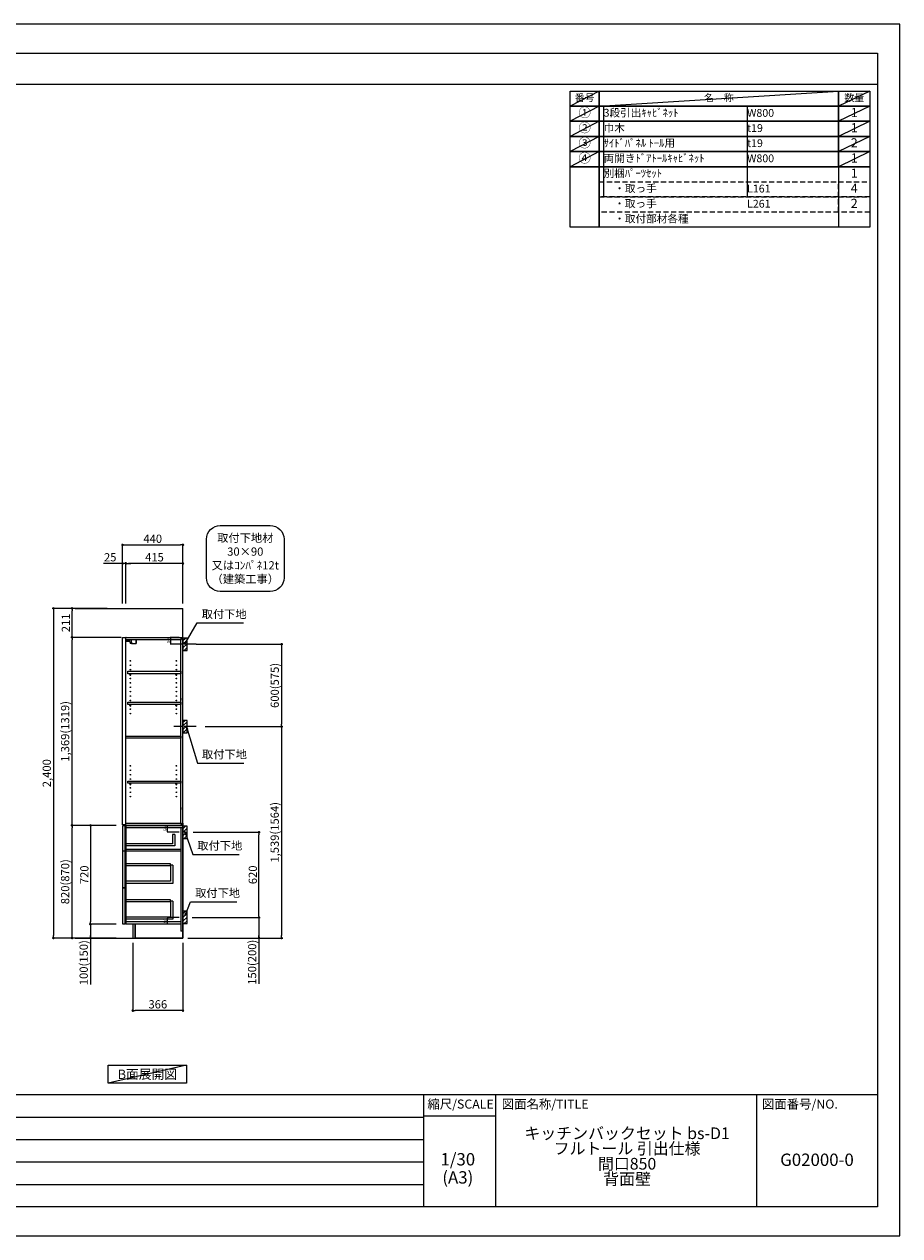
# Model space of a CAD drawing. Extents: x 0 to 12474, y -11020 to -2200.
# Drawn here: x 6098 to 12474, y -11020 to -2200 of the extents above; entities that cross this region are included whole.
import ezdxf

# ---------------------------------------------------------------- set-up
doc = ezdxf.new("R2010")
doc.units = 0
doc.header["$LTSCALE"] = 50
doc.header["$MEASUREMENT"] = 0
doc.linetypes.add('CENTER', pattern=[2, 1.25, -0.25, 0.25, -0.25])
doc.linetypes.add('DASHED', pattern=[0.75, 0.5, -0.25])
doc.layers.get('0').update_dxf_attribs({"linetype": 'CONTINUOUS'})
doc.layers.get('DEFPOINTS').update_dxf_attribs({"color": 146, "linetype": 'CONTINUOUS'})
for name, color, linetype in [('111-壁仕上', 3, 'CONTINUOUS'), ('122-扉', 6, 'CONTINUOUS'), ('130-穴加工', 9, 'CONTINUOUS'), ('141-パーツ', 31, 'CONTINUOUS'), ('150-機器', 8, 'CONTINUOUS'), ('160-文字', 254, 'CONTINUOUS'), ('166-寸法B', 11, 'CONTINUOUS'), ('180-補助', 161, 'CONTINUOUS'), ('190-図面外枠', 5, 'CONTINUOUS'), ('191-図面内枠', 4, 'CONTINUOUS')]:
    doc.layers.add(name, color=color, linetype=linetype)
doc.styles.add('KH001', font='txt')
doc.dimstyles.new('KH1xx010', dxfattribs={"dimscale": 10, "dimtxt": 2.3, "dimasz": 0.6, "dimexe": 0.3, "dimexo": 1.2, "dimgap": 0.5, "dimtad": 3, "dimdec": 1, "dimdsep": 46, "dimlunit": 6, "dimtxsty": 'KH001', "dimblk": 'DOT', "dimcen": 1, "dimdle": 1, "dimclrd": 256, "dimclre": 256, "dimclrt": 256, "dimadec": 0, "dimazin": 0, "dimtfac": 1, "dimtdec": 1, "dimtix": 1, "dimtmove": 2, "dimatfit": 3, "dimldrblk": 'CLOSEDBLANK', "dimfxl": 1, "dimtolj": 1, "dimtzin": 0, "dimlwd": -1, "dimlwe": -1, "dimarcsym": 0})
doc.dimstyles.new('KH1xx030', dxfattribs={"dimscale": 30, "dimtxt": 2, "dimasz": 0.6, "dimexe": 0.3, "dimexo": 1.2, "dimgap": 0.5, "dimtad": 3, "dimdec": 1, "dimdsep": 46, "dimlunit": 6, "dimtxsty": 'KH001', "dimblk": 'DOT', "dimcen": 1, "dimdle": 1, "dimclrd": 256, "dimclre": 256, "dimclrt": 256, "dimadec": 0, "dimazin": 0, "dimtfac": 1, "dimtdec": 1, "dimtix": 1, "dimtmove": 2, "dimatfit": 3, "dimldrblk": 'CLOSEDBLANK', "dimfxl": 1, "dimtolj": 1, "dimtzin": 0, "dimlwd": -1, "dimlwe": -1, "dimarcsym": 0})

# ---------------------------------------------------------------- blocks, each defined once
blk = doc.blocks.new('A$C5D946DDC')
at = {"layer": '190-図面外枠'}
for p, q in [((271, 14349), (20519, 14349)), ((20519, 14349), (20519, 351)), ((20519, 351), (271, 351))]:
    blk.add_line(p, q, dxfattribs=at)
at = {"layer": 'DEFPOINTS'}
blk.add_lwpolyline([(0, 0), (20790, 0), (20790, 14700), (0, 14700)], close=True, dxfattribs=at)
blk = doc.blocks.new('取付下地注釈')
at = {"layer": '160-文字'}
blk.add_lwpolyline([(-181.9, 0), (181.9, 0, -0.414214), (281.9, -100), (281.9, -381, -0.414214), (181.9, -481), (-181.9, -481, -0.414214), (-281.9, -381), (-281.9, -100, -0.414214)], format="xyb", close=True, dxfattribs=at)
at = {"layer": '160-文字', "insert": (0, -240.5), "char_height": 60, "attachment_point": 5, "style": 'KH001'}
blk.add_mtext('\\A1;取付下地材\\P30×90\\P又はｺﾝﾊﾟﾈ12t\\P（建築工事）', dxfattribs=at)
blk = doc.blocks.new('_ClosedBlank')
at = {"color": 0, "linetype": 'ByBlock', "lineweight": -2}
for p, q in [((-1, 0.17), (0, 0)), ((-1, 0.17), (-1, -0.17)), ((0, 0), (-1, -0.17))]:
    blk.add_line(p, q, dxfattribs=at)
blk = doc.blocks.new('_Dot')
at = {"color": 0, "linetype": 'ByBlock', "lineweight": -2}
blk.add_line((-0.5, 0), (-1, 0), dxfattribs=at)
at = {"color": 0, "linetype": 'ByBlock', "const_width": 0.5}
blk.add_lwpolyline([(-0.25, 0, 1), (0.25, 0, 1)], format="xyb", close=True, dxfattribs=at)
blk = doc.blocks.new('*D7')
at = {"layer": 'DEFPOINTS', "transparency": 16777216}
for p, q in [((7226.3, -8032.5), (7139.6, -8032.5)), ((7223.3, -8082.5), (7139.6, -8082.5)), ((7142.6, -8076.5), (7142.6, -8038.5))]:
    blk.add_line(p, q, dxfattribs=at)
at = {"layer": 'DEFPOINTS', "color": 0, "transparency": 16777216}
for p in [(7142.6, -8032.5), (7235.3, -8082.5), (7238.3, -8032.5)]:
    blk.add_point(p, dxfattribs=at)
at = {"layer": 'DEFPOINTS', "transparency": 16777216, "xscale": 6, "yscale": 6, "zscale": 6}
for p, rotation in [((7142.6, -8032.5), 90), ((7142.6, -8082.5), 270)]:
    blk.add_blockref('_Dot', p, dxfattribs=dict(at, rotation=rotation))
at = {"layer": 'DEFPOINTS', "linetype": 'Continuous', "transparency": 16777216, "insert": (7126.1, -8057.5), "char_height": 23, "attachment_point": 5, "rotation": 90, "style": 'KH001'}
blk.add_mtext('\\A1;50', dxfattribs=at)
blk = doc.blocks.new('*D8')
at = {"layer": '166-寸法B', "transparency": 16777216}
for p, q in [((6814.3, -6416.5), (6814.3, -5981.6)), ((6832.3, -5990.6), (7236.3, -5990.6)), ((7254.3, -6416.5), (7254.3, -5981.6))]:
    blk.add_line(p, q, dxfattribs=at)
at = {"layer": 'DEFPOINTS', "color": 0, "transparency": 16777216}
for p in [(7254.3, -5990.6), (6814.3, -6452.5), (7254.3, -6452.5)]:
    blk.add_point(p, dxfattribs=at)
at = {"layer": '166-寸法B', "transparency": 16777216, "xscale": 18, "yscale": 18, "zscale": 18, "rotation": 180}
blk.add_blockref('_Dot', (6814.3, -5990.6), dxfattribs=at)
at = {"layer": '166-寸法B', "transparency": 16777216, "xscale": 18, "yscale": 18, "zscale": 18}
blk.add_blockref('_Dot', (7254.3, -5990.6), dxfattribs=at)
at = {"layer": '166-寸法B', "linetype": 'Continuous', "transparency": 16777216, "insert": (7034.3, -5945.6), "char_height": 60, "attachment_point": 5, "style": 'KH001'}
blk.add_mtext('\\A1;440', dxfattribs=at)
blk = doc.blocks.new('*D9')
at = {"layer": '166-寸法B', "transparency": 16777216}
for p, q in [((6839.3, -6416.5), (6839.3, -6116.6)), ((7236.3, -6125.6), (6857.3, -6125.6)), ((7254.3, -6416.5), (7254.3, -6116.6))]:
    blk.add_line(p, q, dxfattribs=at)
at = {"layer": 'DEFPOINTS', "color": 0, "transparency": 16777216}
for p in [(6839.3, -6125.6), (6839.3, -6452.5), (7254.3, -6452.5)]:
    blk.add_point(p, dxfattribs=at)
at = {"layer": '166-寸法B', "transparency": 16777216, "xscale": 18, "yscale": 18, "zscale": 18, "rotation": 180}
blk.add_blockref('_Dot', (6839.3, -6125.6), dxfattribs=at)
at = {"layer": '166-寸法B', "transparency": 16777216, "xscale": 18, "yscale": 18, "zscale": 18}
blk.add_blockref('_Dot', (7254.3, -6125.6), dxfattribs=at)
at = {"layer": '166-寸法B', "linetype": 'Continuous', "transparency": 16777216, "insert": (7046.8, -6080.6), "char_height": 60, "attachment_point": 5, "style": 'KH001'}
blk.add_mtext('\\A1;415', dxfattribs=at)
blk = doc.blocks.new('*D10')
at = {"layer": '166-寸法B', "transparency": 16777216}
for p, q in [((6839.3, -6125.6), (6674.9, -6125.6)), ((6796.3, -6125.6), (6778.3, -6125.6)), ((6814.3, -6416.5), (6814.3, -6116.6)), ((6839.3, -6125.6), (6814.3, -6125.6)), ((6839.3, -6416.5), (6839.3, -6116.6)), ((6857.3, -6125.6), (6875.3, -6125.6))]:
    blk.add_line(p, q, dxfattribs=at)
at = {"layer": 'DEFPOINTS', "color": 0, "transparency": 16777216}
for p in [(6814.3, -6125.6), (6814.3, -6452.5), (6839.3, -6452.5)]:
    blk.add_point(p, dxfattribs=at)
at = {"layer": '166-寸法B', "transparency": 16777216, "xscale": 18, "yscale": 18, "zscale": 18}
blk.add_blockref('_Dot', (6814.3, -6125.6), dxfattribs=at)
at = {"layer": '166-寸法B', "transparency": 16777216, "xscale": 18, "yscale": 18, "zscale": 18, "rotation": 180}
blk.add_blockref('_Dot', (6839.3, -6125.6), dxfattribs=at)
at = {"layer": '166-寸法B', "linetype": 'Continuous', "transparency": 16777216, "insert": (6724.7, -6080.6), "char_height": 60, "attachment_point": 5, "style": 'KH001'}
blk.add_mtext('\\A1;25', dxfattribs=at)
blk = doc.blocks.new('*D11')
at = {"layer": '166-寸法B', "transparency": 16777216}
for p, q in [((6888.3, -8888.5), (6888.3, -9388.9)), ((7254.3, -8888.5), (7254.3, -9388.9)), ((7236.3, -9379.9), (6906.3, -9379.9))]:
    blk.add_line(p, q, dxfattribs=at)
at = {"layer": 'DEFPOINTS', "color": 0, "transparency": 16777216}
for p in [(6888.3, -8852.5), (7254.3, -8852.5), (6888.3, -9379.9)]:
    blk.add_point(p, dxfattribs=at)
at = {"layer": '166-寸法B', "transparency": 16777216, "xscale": 18, "yscale": 18, "zscale": 18, "rotation": 180}
blk.add_blockref('_Dot', (6888.3, -9379.9), dxfattribs=at)
at = {"layer": '166-寸法B', "transparency": 16777216, "xscale": 18, "yscale": 18, "zscale": 18}
blk.add_blockref('_Dot', (7254.3, -9379.9), dxfattribs=at)
at = {"layer": '166-寸法B', "linetype": 'Continuous', "transparency": 16777216, "insert": (7071.3, -9334.9), "char_height": 60, "attachment_point": 5, "style": 'KH001'}
blk.add_mtext('\\A1;366', dxfattribs=at)
blk = doc.blocks.new('*D12')
at = {"layer": '166-寸法B', "transparency": 16777216}
for p, q in [((6768.3, -8032.5), (6437.4, -8032.5)), ((6446.4, -8834.5), (6446.4, -8050.5)), ((6768.3, -8852.5), (6437.4, -8852.5))]:
    blk.add_line(p, q, dxfattribs=at)
at = {"layer": 'DEFPOINTS', "color": 0, "transparency": 16777216}
for p in [(6446.4, -8032.5), (6804.3, -8032.5), (6804.3, -8852.5)]:
    blk.add_point(p, dxfattribs=at)
at = {"layer": '166-寸法B', "transparency": 16777216, "xscale": 18, "yscale": 18, "zscale": 18}
for p, rotation in [((6446.4, -8032.5), 90), ((6446.4, -8852.5), 270)]:
    blk.add_blockref('_Dot', p, dxfattribs=dict(at, rotation=rotation))
at = {"layer": '166-寸法B', "linetype": 'Continuous', "transparency": 16777216, "insert": (6396.4, -8442.5), "char_height": 60, "attachment_point": 5, "rotation": 90, "style": 'KH001'}
blk.add_mtext('\\A1;820(870)', dxfattribs=at)
blk = doc.blocks.new('*D13')
at = {"layer": '166-寸法B', "transparency": 16777216}
for p, q in [((6768.3, -8032.5), (6572.4, -8032.5)), ((6581.4, -8050.5), (6581.4, -8734.5)), ((6768.3, -8752.5), (6572.4, -8752.5))]:
    blk.add_line(p, q, dxfattribs=at)
at = {"layer": 'DEFPOINTS', "color": 0, "transparency": 16777216}
for p in [(6804.3, -8032.5), (6581.4, -8752.5), (6804.3, -8752.5)]:
    blk.add_point(p, dxfattribs=at)
at = {"layer": '166-寸法B', "transparency": 16777216, "xscale": 18, "yscale": 18, "zscale": 18}
for p, rotation in [((6581.4, -8032.5), 90), ((6581.4, -8752.5), 270)]:
    blk.add_blockref('_Dot', p, dxfattribs=dict(at, rotation=rotation))
at = {"layer": '166-寸法B', "linetype": 'Continuous', "transparency": 16777216, "insert": (6536.4, -8392.5), "char_height": 60, "attachment_point": 5, "rotation": 90, "style": 'KH001'}
blk.add_mtext('\\A1;720', dxfattribs=at)
blk = doc.blocks.new('*D14')
at = {"layer": '166-寸法B', "transparency": 16777216}
for p, q in [((6768.3, -8752.5), (6572.4, -8752.5)), ((6581.4, -8752.5), (6581.4, -9189.9)), ((6581.4, -8770.5), (6581.4, -8834.5)), ((6768.3, -8852.5), (6572.4, -8852.5))]:
    blk.add_line(p, q, dxfattribs=at)
at = {"layer": 'DEFPOINTS', "color": 0, "transparency": 16777216}
for p in [(6804.3, -8752.5), (6581.4, -8852.5), (6804.3, -8852.5)]:
    blk.add_point(p, dxfattribs=at)
at = {"layer": '166-寸法B', "transparency": 16777216, "xscale": 18, "yscale": 18, "zscale": 18}
for p, rotation in [((6581.4, -8752.5), 90), ((6581.4, -8852.5), 270)]:
    blk.add_blockref('_Dot', p, dxfattribs=dict(at, rotation=rotation))
at = {"layer": '166-寸法B', "linetype": 'Continuous', "transparency": 16777216, "insert": (6531.4, -9031.9), "char_height": 60, "attachment_point": 5, "rotation": 90, "style": 'KH001'}
blk.add_mtext('\\A1;100(150)', dxfattribs=at)
blk = doc.blocks.new('*D15')
at = {"layer": '166-寸法B', "transparency": 16777216}
for p, q in [((6703.3, -6452.5), (6302.4, -6452.5)), ((6311.4, -6470.5), (6311.4, -8834.5)), ((6768.3, -8852.5), (6302.4, -8852.5))]:
    blk.add_line(p, q, dxfattribs=at)
at = {"layer": 'DEFPOINTS', "color": 0, "transparency": 16777216}
for p in [(6739.3, -6452.5), (6311.4, -8852.5), (6804.3, -8852.5)]:
    blk.add_point(p, dxfattribs=at)
at = {"layer": '166-寸法B', "transparency": 16777216, "xscale": 18, "yscale": 18, "zscale": 18}
for p, rotation in [((6311.4, -6452.5), 90), ((6311.4, -8852.5), 270)]:
    blk.add_blockref('_Dot', p, dxfattribs=dict(at, rotation=rotation))
at = {"layer": '166-寸法B', "linetype": 'Continuous', "transparency": 16777216, "insert": (6262.6, -7652.5), "char_height": 60, "attachment_point": 5, "rotation": 90, "style": 'KH001'}
blk.add_mtext('\\A1;2,400', dxfattribs=at)
blk = doc.blocks.new('*D16')
at = {"layer": 'DEFPOINTS', "transparency": 16777216}
for p, q in [((7226.3, -8032.5), (7139.6, -8032.5)), ((7226.3, -8082.5), (7139.6, -8082.5)), ((7142.6, -8076.5), (7142.6, -8038.5))]:
    blk.add_line(p, q, dxfattribs=at)
at = {"layer": 'DEFPOINTS', "color": 0, "transparency": 16777216}
for p in [(7142.6, -8032.5), (7238.3, -8032.5), (7238.3, -8082.5)]:
    blk.add_point(p, dxfattribs=at)
at = {"layer": 'DEFPOINTS', "transparency": 16777216, "xscale": 6, "yscale": 6, "zscale": 6}
for p, rotation in [((7142.6, -8032.5), 90), ((7142.6, -8082.5), 270)]:
    blk.add_blockref('_Dot', p, dxfattribs=dict(at, rotation=rotation))
at = {"layer": 'DEFPOINTS', "linetype": 'Continuous', "transparency": 16777216, "insert": (7126.1, -8057.5), "char_height": 23, "attachment_point": 5, "rotation": 90, "style": 'KH001'}
blk.add_mtext('\\A1;50', dxfattribs=at)
blk = doc.blocks.new('*D17')
at = {"layer": 'DEFPOINTS', "transparency": 16777216}
for p, q in [((7226.3, -8702.5), (7139.6, -8702.5)), ((7142.6, -8746.5), (7142.6, -8708.5)), ((7226.3, -8752.5), (7139.6, -8752.5))]:
    blk.add_line(p, q, dxfattribs=at)
at = {"layer": 'DEFPOINTS', "color": 0, "transparency": 16777216}
for p in [(7142.6, -8702.5), (7238.3, -8702.5), (7238.3, -8752.5)]:
    blk.add_point(p, dxfattribs=at)
at = {"layer": 'DEFPOINTS', "transparency": 16777216, "xscale": 6, "yscale": 6, "zscale": 6}
for p, rotation in [((7142.6, -8702.5), 90), ((7142.6, -8752.5), 270)]:
    blk.add_blockref('_Dot', p, dxfattribs=dict(at, rotation=rotation))
at = {"layer": 'DEFPOINTS', "linetype": 'Continuous', "transparency": 16777216, "insert": (7126.1, -8727.5), "char_height": 23, "attachment_point": 5, "rotation": 90, "style": 'KH001'}
blk.add_mtext('\\A1;50', dxfattribs=at)
blk = doc.blocks.new('*D18')
at = {"layer": '166-寸法B', "transparency": 16777216}
for p, q in [((7329.4, -8082.5), (7816.9, -8082.5)), ((7807.9, -8684.5), (7807.9, -8100.5)), ((7320.3, -8702.5), (7816.9, -8702.5))]:
    blk.add_line(p, q, dxfattribs=at)
at = {"layer": 'DEFPOINTS', "color": 0, "transparency": 16777216}
for p in [(7293.4, -8082.5), (7807.9, -8082.5), (7284.3, -8702.5)]:
    blk.add_point(p, dxfattribs=at)
at = {"layer": '166-寸法B', "transparency": 16777216, "xscale": 18, "yscale": 18, "zscale": 18}
for p, rotation in [((7807.9, -8082.5), 90), ((7807.9, -8702.5), 270)]:
    blk.add_blockref('_Dot', p, dxfattribs=dict(at, rotation=rotation))
at = {"layer": '166-寸法B', "linetype": 'Continuous', "transparency": 16777216, "insert": (7762.9, -8392.5), "char_height": 60, "attachment_point": 5, "rotation": 90, "style": 'KH001'}
blk.add_mtext('\\A1;620', dxfattribs=at)
blk = doc.blocks.new('*D19')
at = {"layer": '166-寸法B', "transparency": 16777216}
for p, q in [((7320.3, -8702.5), (7816.9, -8702.5)), ((7807.9, -8702.5), (7807.9, -9186.8)), ((7807.9, -8720.5), (7807.9, -8834.5)), ((7290.3, -8852.5), (7816.9, -8852.5))]:
    blk.add_line(p, q, dxfattribs=at)
at = {"layer": 'DEFPOINTS', "color": 0, "transparency": 16777216}
for p in [(7284.3, -8702.5), (7254.3, -8852.5), (7807.9, -8852.5)]:
    blk.add_point(p, dxfattribs=at)
at = {"layer": '166-寸法B', "transparency": 16777216, "xscale": 18, "yscale": 18, "zscale": 18}
for p, rotation in [((7807.9, -8702.5), 90), ((7807.9, -8852.5), 270)]:
    blk.add_blockref('_Dot', p, dxfattribs=dict(at, rotation=rotation))
at = {"layer": '166-寸法B', "linetype": 'Continuous', "transparency": 16777216, "insert": (7757.9, -9028.8), "char_height": 60, "attachment_point": 5, "rotation": 90, "style": 'KH001'}
blk.add_mtext('\\A1;150(200)', dxfattribs=at)
blk = doc.blocks.new('*D20')
at = {"layer": 'DEFPOINTS', "transparency": 16777216}
for p, q in [((7225.8, -6663.5), (7161.9, -6663.5)), ((7164.9, -6707.5), (7164.9, -6669.5)), ((7225.8, -6713.5), (7161.9, -6713.5))]:
    blk.add_line(p, q, dxfattribs=at)
at = {"layer": 'DEFPOINTS', "color": 0, "transparency": 16777216}
for p in [(7164.9, -6663.5), (7237.8, -6663.5), (7237.8, -6713.5)]:
    blk.add_point(p, dxfattribs=at)
at = {"layer": 'DEFPOINTS', "transparency": 16777216, "xscale": 6, "yscale": 6, "zscale": 6}
for p, rotation in [((7164.9, -6663.5), 90), ((7164.9, -6713.5), 270)]:
    blk.add_blockref('_Dot', p, dxfattribs=dict(at, rotation=rotation))
at = {"layer": 'DEFPOINTS', "linetype": 'Continuous', "transparency": 16777216, "insert": (7148.4, -6688.5), "char_height": 23, "attachment_point": 5, "rotation": 90, "style": 'KH001'}
blk.add_mtext('\\A1;50', dxfattribs=at)
blk = doc.blocks.new('*D21')
at = {"layer": '166-寸法B', "transparency": 16777216}
for p, q in [((6703.3, -6452.5), (6437.4, -6452.5)), ((6446.4, -6645.5), (6446.4, -6470.5)), ((6803.3, -6663.5), (6437.4, -6663.5))]:
    blk.add_line(p, q, dxfattribs=at)
at = {"layer": 'DEFPOINTS', "color": 0, "transparency": 16777216}
for p in [(6446.4, -6452.5), (6739.3, -6452.5), (6839.3, -6663.5)]:
    blk.add_point(p, dxfattribs=at)
at = {"layer": '166-寸法B', "transparency": 16777216, "xscale": 18, "yscale": 18, "zscale": 18}
for p, rotation in [((6446.4, -6452.5), 90), ((6446.4, -6663.5), 270)]:
    blk.add_blockref('_Dot', p, dxfattribs=dict(at, rotation=rotation))
at = {"layer": '166-寸法B', "linetype": 'Continuous', "transparency": 16777216, "insert": (6401.4, -6558), "char_height": 60, "attachment_point": 5, "rotation": 90, "style": 'KH001'}
blk.add_mtext('\\A1;211', dxfattribs=at)
blk = doc.blocks.new('*D22')
at = {"layer": '166-寸法B', "transparency": 16777216}
for p, q in [((6803.3, -6663.5), (6437.4, -6663.5)), ((6446.4, -8014.5), (6446.4, -6681.5)), ((6768.3, -8032.5), (6437.4, -8032.5))]:
    blk.add_line(p, q, dxfattribs=at)
at = {"layer": 'DEFPOINTS', "color": 0, "transparency": 16777216}
for p in [(6446.4, -6663.5), (6839.3, -6663.5), (6804.3, -8032.5)]:
    blk.add_point(p, dxfattribs=at)
at = {"layer": '166-寸法B', "transparency": 16777216, "xscale": 18, "yscale": 18, "zscale": 18}
for p, rotation in [((6446.4, -6663.5), 90), ((6446.4, -8032.5), 270)]:
    blk.add_blockref('_Dot', p, dxfattribs=dict(at, rotation=rotation))
at = {"layer": '166-寸法B', "linetype": 'Continuous', "transparency": 16777216, "insert": (6396.1, -7348), "char_height": 60, "attachment_point": 5, "rotation": 90, "style": 'KH001'}
blk.add_mtext('\\A1;1,369(1319)', dxfattribs=at)
blk = doc.blocks.new('*D23')
at = {"layer": '166-寸法B', "transparency": 16777216}
for p, q in [((7350.1, -6713.5), (7981.7, -6713.5)), ((7972.7, -6731.5), (7972.7, -7295.5)), ((7415.8, -7313.5), (7981.7, -7313.5))]:
    blk.add_line(p, q, dxfattribs=at)
at = {"layer": 'DEFPOINTS', "color": 0, "transparency": 16777216}
for p in [(7314.1, -6713.5), (7379.8, -7313.5), (7972.7, -7313.5)]:
    blk.add_point(p, dxfattribs=at)
at = {"layer": '166-寸法B', "transparency": 16777216, "xscale": 18, "yscale": 18, "zscale": 18}
for p, rotation in [((7972.7, -6713.5), 90), ((7972.7, -7313.5), 270)]:
    blk.add_blockref('_Dot', p, dxfattribs=dict(at, rotation=rotation))
at = {"layer": '166-寸法B', "linetype": 'Continuous', "transparency": 16777216, "insert": (7922.7, -7013.5), "char_height": 60, "attachment_point": 5, "rotation": 90, "style": 'KH001'}
blk.add_mtext('\\A1;600(575)', dxfattribs=at)
blk = doc.blocks.new('*D24')
at = {"layer": '166-寸法B', "transparency": 16777216}
for p, q in [((7415.8, -7313.5), (7981.7, -7313.5)), ((7972.7, -7331.5), (7972.7, -8834.5)), ((7320.1, -8852.5), (7981.7, -8852.5))]:
    blk.add_line(p, q, dxfattribs=at)
at = {"layer": 'DEFPOINTS', "color": 0, "transparency": 16777216}
for p in [(7379.8, -7313.5), (7284.1, -8852.5), (7972.7, -8852.5)]:
    blk.add_point(p, dxfattribs=at)
at = {"layer": '166-寸法B', "transparency": 16777216, "xscale": 18, "yscale": 18, "zscale": 18}
for p, rotation in [((7972.7, -7313.5), 90), ((7972.7, -8852.5), 270)]:
    blk.add_blockref('_Dot', p, dxfattribs=dict(at, rotation=rotation))
at = {"layer": '166-寸法B', "linetype": 'Continuous', "transparency": 16777216, "insert": (7922.4, -8083), "char_height": 60, "attachment_point": 5, "rotation": 90, "style": 'KH001'}
blk.add_mtext('\\A1;1,539(1564)', dxfattribs=at)

msp = doc.modelspace()

# ---------------------------------------------------------------- hatches: boundary and pattern name
at = {"layer": '180-補助'}
h = msp.add_hatch(dxfattribs=at)
h.set_pattern_fill('ANSI31', color=256, scale=150, style=0)
h.set_pattern_definition([(45, (-447486.244, -6855.747), (-13.25825215, 13.25825215), [])])
h.paths.add_polyline_path([(7254.29, -6758.51), (7284.29, -6758.51), (7284.29, -6668.51), (7254.29, -6668.51)])
h = msp.add_hatch(dxfattribs=at)
h.set_pattern_fill('ANSI31', color=256, scale=150, style=0)
h.set_pattern_definition([(45, (-447486.244, -7475.747), (-13.25825215, 13.25825215), [])])
h.paths.add_polyline_path([(7254.29, -7358.51), (7284.29, -7358.51), (7284.29, -7268.51), (7254.29, -7268.51)])
h = msp.add_hatch(dxfattribs=at)
h.set_pattern_fill('ANSI31', color=256, scale=150, style=0)
h.set_pattern_definition([(45, (-447486.244, -8224.747), (-13.25825215, 13.25825215), [])])
h.paths.add_polyline_path([(7254.29, -8127.51), (7284.29, -8127.51), (7284.29, -8037.51), (7254.29, -8037.51)])
h = msp.add_hatch(dxfattribs=at)
h.set_pattern_fill('ANSI31', color=256, scale=150, style=0)
h.set_pattern_definition([(45, (-447486.244, -8844.747), (-13.25825215, 13.25825215), [])])
h.paths.add_polyline_path([(7254.29, -8747.51), (7284.29, -8747.51), (7284.29, -8657.51), (7254.29, -8657.51)])

# ---------------------------------------------------------------- linework, layer by layer
at = {"layer": '111-壁仕上', "ltscale": 2}
for p, q in [((6469.57, -6452.51), (7254.29, -6452.51)), ((7254.29, -8852.51), (7254.29, -6452.51)), ((6469.57, -8852.51), (7254.29, -8852.51))]:
    msp.add_line(p, q, dxfattribs=at)
at = {"layer": '122-扉', "color": 253}
for p, q in [((6814.29, -6663.51), (6835.29, -6663.51)), ((6814.29, -8029.51), (6814.29, -6663.51)), ((6835.29, -6663.51), (6835.29, -8029.51)), ((6839.29, -6679.51), (6839.29, -6663.51)), ((6839.79, -6663.51), (6839.29, -6663.51)), ((6839.29, -6679.51), (7237.79, -6679.51)), ((6839.29, -8016.51), (6839.29, -6679.51)), ((6839.79, -6663.51), (7254.29, -6663.51)), ((7246.89, -6673.51), (7237.79, -6673.51)), ((7237.79, -6673.51), (7237.79, -6679.51)), ((7245.79, -6675.01), (7237.79, -6675.01)), ((7237.79, -8021.01), (7237.79, -6675.01)), ((7245.79, -6675.01), (7245.79, -6680.01)), ((7245.79, -6680.01), (7253.79, -6680.01)), ((7246.89, -6679.51), (7246.89, -6673.51)), ((7246.89, -6679.51), (7254.29, -6679.51)), ((7253.79, -8013.01), (7253.79, -6677.01)), ((7254.29, -6679.51), (7254.29, -6663.51)), ((7237.79, -7105.51), (7237.79, -7121.51)), ((7237.79, -7901.26), (7237.79, -7917.26)), ((6839.29, -8016.51), (7237.79, -8016.51)), ((6839.29, -8032.51), (6839.29, -8016.51)), ((7237.79, -8016.51), (7237.79, -8022.51)), ((7245.79, -8021.01), (7237.79, -8021.01)), ((7237.79, -8022.51), (7246.89, -8022.51)), ((7245.79, -8016.01), (7245.79, -8021.01)), ((7245.79, -8016.01), (7253.79, -8016.01)), ((7246.89, -8022.51), (7246.89, -8016.51)), ((7246.89, -8016.51), (7254.29, -8016.51)), ((7254.29, -8016.51), (7254.29, -8032.51)), ((7254.29, -8016.51), (7254.29, -8032.51)), ((6835.29, -8029.51), (6814.29, -8029.51)), ((6814.29, -8035.51), (6814.29, -8217.51)), ((6834.29, -8035.51), (6814.29, -8035.51)), ((6834.29, -8217.51), (6834.29, -8035.51)), ((7238.29, -8032.51), (6839.29, -8032.51)), ((6839.29, -8051.51), (6839.29, -8032.51)), ((6839.29, -8032.51), (7254.29, -8032.51)), ((7238.29, -8032.51), (6839.29, -8032.51)), ((6839.29, -8048.51), (6839.29, -8032.51)), ((7222.29, -8032.51), (6839.29, -8032.51)), ((7238.29, -8032.51), (6839.29, -8032.51)), ((6839.29, -8032.51), (7254.29, -8032.51)), ((7238.29, -8032.51), (6839.29, -8032.51)), ((6839.29, -8048.51), (6839.29, -8220.51)), ((7195.29, -8097.69), (7179.29, -8097.69)), ((7179.29, -8097.69), (7179.29, -8165.69)), ((7195.29, -8097.69), (7195.29, -8181.69)), ((7238.29, -8048.51), (7238.29, -8802.51)), ((7254.29, -8032.51), (7254.29, -8852.51)), ((7179.29, -8165.69), (6839.29, -8165.69)), ((7195.29, -8181.69), (6839.29, -8181.69)), ((6814.29, -8217.51), (6834.29, -8217.51)), ((6834.29, -8219.51), (6814.29, -8219.51)), ((6814.29, -8219.51), (6814.29, -8487.51)), ((6834.29, -8487.51), (6834.29, -8219.51)), ((6839.29, -8219.51), (6839.29, -8752.51)), ((7238.29, -8204.51), (7237.79, -8204.51)), ((7164.79, -8322.11), (7164.79, -8438.31)), ((7180.79, -8322.11), (7164.79, -8322.11)), ((7180.79, -8322.11), (7180.79, -8454.31)), ((7164.79, -8438.31), (6839.29, -8438.31)), ((7180.79, -8454.31), (6839.29, -8454.31)), ((6834.29, -8487.51), (6814.29, -8487.51)), ((6834.29, -8489.51), (6814.29, -8489.51)), ((6814.29, -8489.51), (6814.29, -8749.51)), ((6834.29, -8749.51), (6834.29, -8489.51)), ((7164.79, -8584.11), (7164.79, -8700.31)), ((7180.79, -8584.11), (7164.79, -8584.11)), ((7180.79, -8584.11), (7180.79, -8716.31)), ((7164.79, -8700.31), (6839.29, -8700.31)), ((7180.79, -8716.31), (6839.29, -8716.31)), ((6814.29, -8749.51), (6834.29, -8749.51)), ((7238.29, -8733.51), (6839.29, -8733.51)), ((7238.29, -8752.51), (6839.29, -8752.51)), ((6907.29, -8752.51), (6907.29, -8852.01)), ((7254.29, -8802.51), (7238.29, -8802.51)), ((7254.29, -8852.51), (6907.29, -8852.51)), ((7254.29, -8852.51), (6907.29, -8852.51))]:
    msp.add_line(p, q, dxfattribs=at)
at = {"layer": '122-扉'}
for p, q in [((7254.29, -8032.51), (7238.29, -8032.51)), ((7254.29, -8032.51), (7238.29, -8032.51)), ((7254.29, -8032.51), (7238.29, -8032.51)), ((7254.29, -8032.51), (7238.29, -8032.51)), ((7254.29, -8032.51), (7254.29, -8852.51)), ((6907.29, -8852.01), (6907.29, -8852.51)), ((6907.29, -8852.01), (6907.29, -8852.51))]:
    msp.add_line(p, q, dxfattribs=at)
at = {"layer": '122-扉', "color": 253}
for points in [[(6852.79, -6910.49), (7237.79, -6910.49), (7237.79, -6929.49), (6852.79, -6929.49)], [(6852.79, -7134.51), (7237.79, -7134.51), (7237.79, -7153.51), (6852.79, -7153.51)], [(6839.29, -7382.01), (7237.79, -7382.01), (7237.79, -7398.01), (6839.29, -7398.01)], [(6852.79, -7710.01), (7237.79, -7710.01), (7237.79, -7726.01), (6852.79, -7726.01)], [(7254.29, -8032.51), (6839.29, -8032.51), (6839.29, -8048.51), (7254.29, -8048.51)], [(6839.29, -8204.51), (7238.29, -8204.51), (7238.29, -8220.51), (6839.29, -8220.51)], [(6888.29, -8852.51), (6907.29, -8852.51), (6907.29, -8752.51), (6888.29, -8752.51)]]:
    msp.add_lwpolyline(points, close=True, dxfattribs=at)
at = {"layer": '122-扉', "color": 253, "linetype": 'Continuous'}
for points in [[(6839.29, -8325.51), (7164.79, -8325.51), (7164.79, -8313.51), (6839.29, -8313.51)], [(6839.29, -8587.51), (7164.79, -8587.51), (7164.79, -8575.51), (6839.29, -8575.51)]]:
    msp.add_lwpolyline(points, close=True, dxfattribs=at)
at = {"layer": '130-穴加工', "linetype": 'Continuous'}
for centre in [(6871.29, -6834.76), (6871.29, -6866.76), (7206.29, -6834.76), (7206.29, -6866.76), (6871.29, -6898.76), (6871.29, -6930.76), (6871.29, -6962.76), (7206.29, -6898.76), (7206.29, -6930.76), (7206.29, -6962.76), (6871.29, -6994.76), (6871.29, -7026.76), (7206.29, -6994.76), (7206.29, -7026.76), (6871.29, -7058.76), (6871.29, -7090.76), (6871.29, -7122.76), (7206.29, -7058.76), (7206.29, -7090.76), (7206.29, -7122.76), (6871.29, -7154.76), (6871.29, -7186.76), (6871.29, -7218.76), (7206.29, -7154.76), (7206.29, -7186.76), (7206.29, -7218.76), (6871.29, -7599.26), (6871.29, -7631.26), (6871.29, -7663.26), (7206.29, -7599.26), (7206.29, -7631.26), (7206.29, -7663.26), (6871.29, -7695.26), (6871.29, -7727.26), (6871.29, -7759.26), (7206.29, -7695.26), (7206.29, -7727.26), (7206.29, -7759.26), (6871.29, -7791.26), (6871.29, -7823.26), (7206.29, -7791.26), (7206.29, -7823.26)]:
    msp.add_circle(centre, 2.5, dxfattribs=at)
at = {"layer": '141-パーツ'}
for p, q in [((6867.79, -6691.51), (6839.79, -6691.51)), ((6867.79, -6692.51), (6839.79, -6692.51)), ((6840.79, -6689.01), (6840.79, -6679.51)), ((6845.79, -6689.01), (6840.79, -6689.01)), ((6845.79, -6679.51), (6845.79, -6684.51)), ((6845.79, -6684.51), (6851.79, -6684.51)), ((6845.79, -6687.01), (6845.79, -6684.51)), ((6845.79, -6687.01), (6845.79, -6689.01)), ((6850.29, -6689.01), (6845.79, -6687.01)), ((6845.79, -6689.01), (6850.29, -6689.01)), ((6851.79, -6684.51), (6851.79, -6679.51)), ((6856.79, -6684.51), (6851.79, -6684.51)), ((6856.79, -6679.51), (6856.79, -6684.51)), ((6856.79, -6684.51), (6867.79, -6684.51)), ((6867.79, -6698.01), (6867.79, -6679.51)), ((6867.79, -6698.01), (6879.79, -6698.01)), ((6868.79, -6698.01), (6868.79, -6708.51)), ((6878.79, -6698.01), (6878.79, -6708.51)), ((6879.79, -6698.01), (6879.79, -6679.51)), ((6910.79, -6679.51), (6910.79, -6708.51)), ((6913.79, -6679.51), (6913.79, -6708.51)), ((6878.79, -6708.51), (6868.79, -6708.51)), ((6878.79, -6708.51), (6910.79, -6708.51)), ((6910.79, -6708.51), (6913.79, -6708.51))]:
    msp.add_line(p, q, dxfattribs=at)
at = {"layer": '141-パーツ', "linetype": 'Continuous'}
for p, q in [((6866.79, -6935.01), (6866.79, -6929.51)), ((6866.79, -6929.51), (6875.79, -6929.51)), ((6875.79, -6935.01), (6875.79, -6929.51)), ((7201.79, -6934.99), (7201.79, -6929.49)), ((7201.79, -6929.49), (7210.79, -6929.49)), ((7210.79, -6934.99), (7210.79, -6929.49)), ((6866.79, -7159.01), (6866.79, -7153.51)), ((6866.79, -7153.51), (6875.79, -7153.51)), ((6875.79, -7159.01), (6875.79, -7153.51)), ((7201.79, -7159.01), (7201.79, -7153.51)), ((7201.79, -7153.51), (7210.79, -7153.51)), ((7210.79, -7159.01), (7210.79, -7153.51)), ((6866.79, -7731.51), (6866.79, -7726.01)), ((6866.79, -7726.01), (6875.79, -7726.01)), ((6875.79, -7731.51), (6875.79, -7726.01)), ((7201.79, -7731.51), (7201.79, -7726.01)), ((7201.79, -7726.01), (7210.79, -7726.01)), ((7210.79, -7731.51), (7210.79, -7726.01))]:
    msp.add_line(p, q, dxfattribs=at)
for centre in [(6871.29, -6930.76), (7206.29, -6930.74), (6871.29, -7154.76), (7206.29, -7154.76), (6871.29, -7727.26), (7206.29, -7727.26)]:
    msp.add_circle(centre, 2.25, dxfattribs=at)
for centre, start, end in [((6871.29, -6935.01), 180, 270), ((6871.29, -6935.01), 270, 0), ((7206.29, -6934.99), 180, 270), ((7206.29, -6934.99), 270, 0), ((6871.29, -7159.01), 180, 270), ((6871.29, -7159.01), 270, 0), ((7206.29, -7159.01), 180, 270), ((7206.29, -7159.01), 270, 0), ((6871.29, -7731.51), 180, 270), ((6871.29, -7731.51), 270, 0), ((7206.29, -7731.51), 180, 270), ((7206.29, -7731.51), 270, 0)]:
    msp.add_arc(centre, 4.5, start, end, dxfattribs=at)
at = {"layer": '150-機器', "linetype": 'Continuous'}
for points in [[(7254.29, -6758.51), (7284.29, -6758.51), (7284.29, -6668.51), (7254.29, -6668.51)], [(7254.29, -7358.51), (7284.29, -7358.51), (7284.29, -7268.51), (7254.29, -7268.51)], [(7254.29, -8127.51), (7284.29, -8127.51), (7284.29, -8037.51), (7254.29, -8037.51)], [(7254.29, -8747.51), (7284.29, -8747.51), (7284.29, -8657.51), (7254.29, -8657.51)]]:
    msp.add_lwpolyline(points, close=True, dxfattribs=at)
at = {"layer": '160-文字', "color": 6}
msp.add_line((12027.92, -3237.24), (12027.92, -3677.88), dxfattribs=at)
for points in [[(10073.87, -2686.44), (10285.05, -2686.44), (10285.05, -2796.6), (10073.87, -2796.6)], [(10285.05, -2686.44), (12027.92, -2686.44), (12027.92, -2796.6), (10285.05, -2796.6)], [(12027.92, -2686.44), (12256.8, -2686.44), (12256.8, -2796.6), (12027.92, -2796.6)], [(10073.87, -2796.6), (10285.05, -2796.6), (10285.05, -2906.76), (10073.87, -2906.76)], [(10285.05, -2796.6), (12027.92, -2796.6), (12027.92, -2906.76), (10285.05, -2906.76)], [(12027.92, -2796.6), (12256.8, -2796.6), (12256.8, -2906.76), (12027.92, -2906.76)], [(10073.87, -2906.76), (10285.05, -2906.76), (10285.05, -3016.92), (10073.87, -3016.92)], [(10285.05, -2906.76), (12027.92, -2906.76), (12027.92, -3016.92), (10285.05, -3016.92)], [(12027.92, -2906.76), (12256.8, -2906.76), (12256.8, -3016.92), (12027.92, -3016.92)], [(10073.87, -3016.92), (10285.05, -3016.92), (10285.05, -3127.08), (10073.87, -3127.08)], [(10285.05, -3016.92), (12027.92, -3016.92), (12027.92, -3127.08), (10285.05, -3127.08)], [(12027.92, -3016.92), (12256.8, -3016.92), (12256.8, -3127.08), (12027.92, -3127.08)], [(10073.87, -3127.08), (10285.05, -3127.08), (10285.05, -3237.24), (10073.87, -3237.24)], [(10285.05, -3127.08), (12027.92, -3127.08), (12027.92, -3237.24), (10285.05, -3237.24)], [(12027.92, -3127.08), (12256.8, -3127.08), (12256.8, -3237.24), (12027.92, -3237.24)], [(10073.87, -3237.24), (10285.05, -3237.24), (10285.05, -3677.88), (10073.87, -3677.88)], [(10285.05, -3237.24), (12256.8, -3237.24), (12256.8, -3677.88), (10285.05, -3677.88)]]:
    msp.add_lwpolyline(points, close=True, dxfattribs=at)
at = {"layer": '160-文字', "linetype": 'DASHED', "ltscale": 1.5}
for points in [[(10285.05, -3347.4), (12027.92, -3347.4), (12027.92, -3457.56), (10285.05, -3457.56)], [(12027.92, -3347.4), (12256.8, -3347.4), (12256.8, -3457.56), (12027.92, -3457.56)], [(10285.05, -3457.56), (12027.92, -3457.56), (12027.92, -3567.72), (10285.05, -3567.72)], [(12027.92, -3457.56), (12256.8, -3457.56), (12256.8, -3567.72), (12027.92, -3567.72)]]:
    msp.add_lwpolyline(points, close=True, dxfattribs=at)
at = {"layer": '160-文字'}
msp.add_lwpolyline([(6710.06, -9778.95), (7280.09, -9778.95), (7280.09, -9909.38), (6710.06, -9909.38)], close=True, dxfattribs=at)
at = {"layer": '180-補助', "linetype": 'CENTER'}
for p, q in [((7350.06, -6713.51), (7184.48, -6713.51)), ((7350.06, -7313.51), (7184.48, -7313.51))]:
    msp.add_line(p, q, dxfattribs=at)
at = {"layer": '190-図面外枠'}
msp.add_lwpolyline([(162.58, -2636.44), (12311.4, -2636.44)], dxfattribs=at)
at = {"layer": '191-図面内枠'}
for p, q in [((162.58, -9992.67), (12311.4, -9992.67)), ((9005.37, -9992.67), (9005.37, -10809.6)), ((9529.09, -9992.67), (9529.09, -10809.6)), ((11430.97, -9992.67), (11430.97, -10809.6)), ((4520.96, -10155.6), (9005.37, -10155.6)), ((9005.37, -10147.02), (9529.09, -10147.02)), ((4520.96, -10318.6), (9005.37, -10318.6)), ((4520.96, -10481.6), (9005.37, -10481.6)), ((4520.96, -10645.6), (9005.37, -10645.6))]:
    msp.add_line(p, q, dxfattribs=at)
at = {"layer": 'DEFPOINTS'}
for p, q in [((10285.05, -2686.44), (10073.87, -2796.6)), ((10285.05, -2796.6), (12027.92, -2686.44)), ((12256.8, -2686.44), (12027.92, -2796.6)), ((10073.87, -2796.6), (12027.92, -2796.6)), ((10285.05, -2796.6), (10073.87, -2906.76)), ((10317.45, -2796.6), (10317.45, -3457.56)), ((11362.17, -2796.6), (11362.17, -3457.56)), ((12256.8, -2796.6), (12027.92, -2906.76)), ((10285.05, -2906.76), (10073.87, -3016.92)), ((12256.8, -2906.76), (12027.92, -3016.92)), ((10285.05, -3016.92), (10073.87, -3127.08)), ((12256.8, -3016.92), (12027.92, -3127.08)), ((10285.05, -3127.08), (10073.87, -3237.24)), ((12256.8, -3127.08), (12027.92, -3237.24)), ((7280.09, -9778.95), (6710.06, -9909.38))]:
    msp.add_line(p, q, dxfattribs=at)

# ---------------------------------------------------------------- block references
at = {"layer": '160-文字'}
msp.add_blockref('取付下地注釈', (7708.26, -5848.63), dxfattribs=at)
msp.add_blockref('取付下地注釈', (7708.26, -5848.63), dxfattribs=at)
at = {"layer": '190-図面外枠', "xscale": 0.599999999976717, "yscale": 0.599999999976717, "zscale": 0.599999999976717}
msp.add_blockref('A$C5D946DDC', (0, -11020), dxfattribs=at)

# ---------------------------------------------------------------- texts
at = {"layer": '160-文字', "style": 'KH001'}
for s, insert, char_height, attachment_point in [('番号', (10179.46, -2741.52), 52.65, 5), ('名\u3000称', (11156.49, -2741.52), 52.65, 5), ('数量', (12142.36, -2741.52), 52.65, 5), ('①', (10179.46, -2851.68), 66.42, 5), ('3段引出ｷｬﾋﾞﾈｯﾄ', (10317.45, -2851.68), 56.7, 4), ('W800', (11362.17, -2853.12), 56.7, 4), ('1', (12142.36, -2851.68), 66.42, 5), ('②', (10179.46, -2961.84), 66.42, 5), ('巾木', (10317.45, -2961.84), 56.7, 4), ('t19', (11362.17, -2963.28), 56.7, 4), ('1', (12142.36, -2961.84), 66.42, 5), ('③', (10179.46, -3072), 66.42, 5), ('{ｻｲﾄﾞﾊﾟﾈﾙ ﾄｰﾙ用}', (10317.45, -3072), 56.7, 4), ('t19', (11362.17, -3073.44), 56.7, 4), ('2', (12142.36, -3072), 66.42, 5), ('④', (10179.46, -3182.16), 66.42, 5), ('両開きﾄﾞｱﾄｰﾙｷｬﾋﾞﾈｯﾄ', (10317.45, -3182.16), 56.7, 4), ('W800', (11362.17, -3183.6), 56.7, 4), ('1', (12142.36, -3182.16), 66.42, 5), ('別梱ﾊﾟｰﾂｾｯﾄ', (10317.45, -3292.32), 56.7, 4), ('1', (12142.36, -3292.32), 66.42, 5), ('\u3000・取っ手', (10317.45, -3402.48), 56.7, 4), ('L161', (11362.17, -3403.92), 56.7, 4), ('4', (12142.36, -3402.48), 66.42, 5), ('\u3000・取っ手', (10317.45, -3512.64), 56.7, 4), ('L261', (11362.17, -3514.08), 56.7, 4), ('2', (12142.36, -3512.64), 66.42, 5), ('\u3000・取付部材各種', (10317.45, -3622.8), 56.7, 4), ('取付下地', (7390.52, -6542.92), 60, 7), ('取付下地', (7392.93, -7563.82), 60, 7), ('取付下地', (7358.95, -8228.46), 60, 7), ('取付下地', (7342.84, -8572.98), 60, 7), ('{\\fArial|b0|i0|c0|p32;B\\fＭＳ ゴシック|b0|i0|c128|p49;面展開図}', (6995.07, -9844.16), 68, 5)]:
    msp.add_mtext(s, dxfattribs=dict(at, insert=insert, char_height=char_height, attachment_point=attachment_point))
at = {"layer": '160-文字', "attachment_point": 5, "style": 'KH001'}
for s, insert, char_height, line_spacing_factor in [('キッチンバックセット bs-D1\\Pフルトール 引出仕様\\P間口850\\P背面壁', (10488.41, -10451.13), 85, 0.783), ('1/30', (9255.76, -10474.73), 90, 0.876232), ('G02000-0', (11871.19, -10478.31), 90, 0.876232), ('(A3)', (9255.76, -10606.73), 90, 0.876232)]:
    msp.add_mtext(s, dxfattribs=dict(at, insert=insert, char_height=char_height, line_spacing_factor=line_spacing_factor))
at = {"layer": '191-図面内枠', "char_height": 66, "line_spacing_factor": 0.782827, "style": 'KH001'}
for s, insert, attachment_point in [('縮尺/SCALE', (9275.96, -10069.84), 5), ('図面名称/TITLE', (9576.05, -10069.84), 4), ('図面番号/NO.', (11470.71, -10069.84), 4)]:
    msp.add_mtext(s, dxfattribs=dict(at, insert=insert, attachment_point=attachment_point))

# ---------------------------------------------------------------- dimensions: what is measured, and where the dimension line sits
at = {"layer": '166-寸法B'}
for base, p1, p2, picture, middle in [((7254.29, -5990.58), (6814.29, -6452.51), (7254.29, -6452.51), '*D8', (7034.29, -5945.58)), ((6839.29, -6125.58), (7254.29, -6452.51), (6839.29, -6452.51), '*D9', (7046.79, -6080.58)), ((6888.29, -9379.86), (7254.29, -8852.51), (6888.29, -8852.51), '*D11', (7071.29, -9334.86))]:
    dim = msp.add_linear_dim(base=base, p1=p1, p2=p2, dimstyle='KH1xx030', dxfattribs=at)
    dim.commit()
    dim.dimension.update_dxf_attribs({"geometry": picture, "text_midpoint": middle})
dim = msp.add_linear_dim(base=(6814.29, -6125.58), p1=(6839.29, -6452.51), p2=(6814.29, -6452.51), dimstyle='KH1xx030', override={"dimtmove": 1}, dxfattribs=at)
dim.commit()
dim.dimension.update_dxf_attribs({"geometry": '*D10', "text_midpoint": (6724.71, -6143.86), "dimtype": 128})
for base, p1, p2, picture, middle in [((6311.38, -8852.51), (6739.29, -6452.51), (6804.29, -8852.51), '*D15', (6262.57, -7652.51)), ((6581.38, -8752.51), (6804.29, -8032.51), (6804.29, -8752.51), '*D13', (6536.38, -8392.51))]:
    dim = msp.add_linear_dim(base=base, p1=p1, p2=p2, angle=90, dimstyle='KH1xx030', dxfattribs=at)
    dim.commit()
    dim.dimension.update_dxf_attribs({"geometry": picture, "text_midpoint": middle})
for base, p1, p2, override, picture, middle in [((6446.38, -6452.51), (6839.29, -6663.51), (6739.29, -6452.51), {"dimpost": ''}, '*D21', (6401.38, -6558.01)), ((6446.38, -6663.51), (6804.29, -8032.51), (6839.29, -6663.51), {"dimpost": '(1319)'}, '*D22', (6396.07, -7348.01)), ((7972.68, -7313.51), (7314.06, -6713.51), (7379.83, -7313.51), {"dimpost": '(575)'}, '*D23', (7922.67, -7013.51)), ((7972.68, -8852.51), (7379.83, -7313.51), (7284.06, -8852.51), {"dimpost": '(1564)'}, '*D24', (7922.37, -8083.01)), ((6446.38, -8032.51), (6804.29, -8852.51), (6804.29, -8032.51), {"dimpost": '(870)'}, '*D12', (6396.37, -8442.51)), ((7807.91, -8082.51), (7284.29, -8702.51), (7293.37, -8082.51), {"dimpost": ''}, '*D18', (7762.91, -8392.51))]:
    dim = msp.add_linear_dim(base=base, p1=p1, p2=p2, angle=90, dimstyle='KH1xx030', override=override, dxfattribs=at)
    dim.commit()
    dim.dimension.update_dxf_attribs({"geometry": picture, "text_midpoint": middle})
for base, p1, p2, override, picture, middle in [((7807.91, -8852.51), (7284.29, -8702.51), (7254.29, -8852.51), {"dimpost": '(200)', "dimtmove": 1}, '*D19', (7821.08, -9028.75)), ((6581.38, -8852.51), (6804.29, -8752.51), (6804.29, -8852.51), {"dimpost": '(150)', "dimtmove": 1}, '*D14', (6581.38, -9031.87))]:
    dim = msp.add_linear_dim(base=base, p1=p1, p2=p2, angle=90, dimstyle='KH1xx030', override=override, dxfattribs=at)
    dim.commit()
    dim.dimension.update_dxf_attribs({"geometry": picture, "text_midpoint": middle, "dimtype": 128})
at = {"layer": 'DEFPOINTS'}
for base, p1, p2, picture, middle in [((7164.89, -6663.51), (7237.79, -6713.51), (7237.79, -6663.51), '*D20', (7148.39, -6688.51)), ((7142.65, -8032.51), (7235.29, -8082.51), (7238.29, -8032.51), '*D7', (7126.15, -8057.51)), ((7142.65, -8032.51), (7238.29, -8082.51), (7238.29, -8032.51), '*D16', (7126.15, -8057.51)), ((7142.65, -8702.51), (7238.29, -8752.51), (7238.29, -8702.51), '*D17', (7126.15, -8727.51))]:
    dim = msp.add_linear_dim(base=base, p1=p1, p2=p2, angle=90, dimstyle='KH1xx010', dxfattribs=at)
    dim.commit()
    dim.dimension.update_dxf_attribs({"geometry": picture, "text_midpoint": middle})

# ---------------------------------------------------------------- leaders
at = {"layer": '160-文字', "annotation_type": 0, "has_hookline": 1, "hookline_direction": 0, "text_width": 303.96}
for points in [[(7269.29, -6708.51), (7357.52, -6557.92), (7375.52, -6557.92)], [(7279.86, -7315.11), (7359.93, -7578.82), (7377.93, -7578.82)], [(7268.29, -8077.51), (7325.95, -8243.46), (7343.95, -8243.46)], [(7269.29, -8688.16), (7309.84, -8587.98), (7327.84, -8587.98)]]:
    msp.add_leader(points, dimstyle='KH1xx030', override={"dimgap": 0.5, "dimtad": 1}, dxfattribs=at)

doc.saveas('drawing.dxf')
